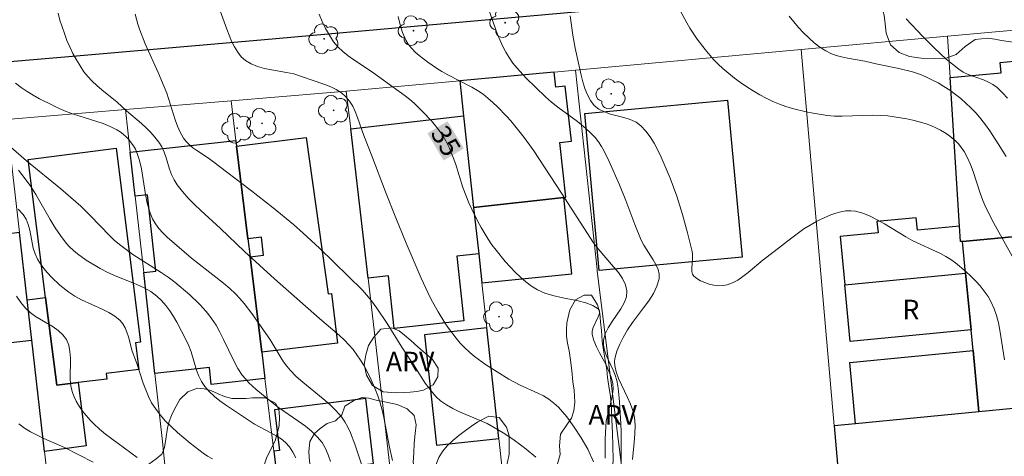
# Model space of a CAD drawing. Units: metres. Extents: x 279735 to 280251, y 1672120 to 1672684.
# Drawn here: x 280032 to 280108, y 1672543 to 1672577 of the extents above; entities that cross this region are included whole.
import ezdxf
from ezdxf.enums import TextEntityAlignment as Align

# ---------------------------------------------------------------- set-up
doc = ezdxf.new("R2010")
doc.units = ezdxf.units.M
doc.header["$MEASUREMENT"] = 0
for name, color, linetype, lineweight, true_color in [('Arvores_Isoladas', 7, 'Continuous', 18, 0x00ff33), ('Curvas_Intermediarias', 7, 'Continuous', 9, 0x783c14), ('Curvas_Mestras', 7, 'Continuous', 20, 0x783c14), ('Topon_Curvas_Mestras', 7, 'Continuous', 9, 0x783c14), ('Topon_Vegetacao', 7, 'Continuous', 9, 0x00ff33), ('Vegetacao', 7, 'Orla8', 9, 0x00ff33)]:
    doc.layers.add(name, color=color, linetype=linetype, lineweight=lineweight, true_color=true_color)
for name, color, linetype, lineweight in [('Edificacoes', 7, 'Continuous', 30), ('Muro_Grade', 8, 'Continuous', 20), ('Pavimentacao_Nao_Asfaltica_Mfio', 10, 'Continuous', 30), ('Topon_Curvas_Mestras_Masc', 255, 'Continuous', 9), ('Topon_Fundacao_Const_Ruinas', 7, 'Continuous', 9)]:
    doc.layers.add(name, color=color, linetype=linetype, lineweight=lineweight)
doc.styles.add('Arial', font='arial.ttf', dxfattribs={"height": 1.5})
doc.styles.get("Standard").update_dxf_attribs({"font": 'arial.ttf'})
doc.linetypes.add('Orla8', pattern='A,6,-0.5,["V",Standard,S=1,R=0,X=-0.5,Y=-1],-0.5,6,-0.5,["V",Standard,S=1,R=0,X=-0.5,Y=-1],-0.5', length=14)

# ---------------------------------------------------------------- blocks, each defined once
blk = doc.blocks.new('Arvore')
at = {"layer": 'Arvores_Isoladas'}
blk.add_lwpolyline([(-0.718, 0.493, 0.872324), (-0.722, -0.551, 0.862983), (0.284, -0.827, 0.900105), (0.89, 0.029, 0.863155), (0.262, 0.861, 0.882486)], format="xyb", close=True, dxfattribs=at)
blk.add_circle((0, 0), 0.0286, dxfattribs=at)

msp = doc.modelspace()

# ---------------------------------------------------------------- linework, layer by layer
at = {"layer": 'Curvas_Intermediarias', "flags": 128}
for points, elevation in [([(280060.88, 1672543.071), (280060.655, 1672544.1), (280060.225, 1672546.38), (280060.098, 1672546.943), (280059.949, 1672547.497), (280059.771, 1672548.041), (280059.592, 1672548.51), (280059.182, 1672549.438), (280058.703, 1672550.337), (280058.438, 1672550.769), (280058.157, 1672551.187), (280057.86, 1672551.588), (280057.541, 1672551.967), (280057.196, 1672552.325), (280056.83, 1672552.666), (280055.28, 1672553.966), (280051.821, 1672557.032), (280049.54, 1672559.132), (280047.696, 1672560.88), (280046.178, 1672562.268), (280045.685, 1672562.741), (280045.212, 1672563.227), (280044.764, 1672563.73), (280044.349, 1672564.255), (280044.118, 1672564.626), (280043.933, 1672565.029), (280043.779, 1672565.453), (280043.505, 1672566.323), (280043.355, 1672566.749), (280043.175, 1672567.154), (280042.951, 1672567.529), (280042.656, 1672567.912), (280042.33, 1672568.273), (280041.981, 1672568.619), (280041.614, 1672568.953), (280040.482, 1672569.929), (280039.747, 1672570.593), (280038.582, 1672571.542), (280038.203, 1672571.865), (280037.841, 1672572.2), (280037.505, 1672572.554), (280037.203, 1672572.934), (280036.901, 1672573.38), (280036.619, 1672573.848), (280036.358, 1672574.333), (280036.118, 1672574.831), (280035.897, 1672575.34), (280035.698, 1672575.856), (280035.362, 1672576.896), (280035.232, 1672577.43)], 32), ([(280041.136, 1672577.35), (280041.35, 1672576.57), (280041.478, 1672576.187), (280041.915, 1672575.072), (280042.899, 1672572.879), (280043.372, 1672571.776), (280043.556, 1672571.279), (280044.196, 1672569.238), (280044.381, 1672568.746), (280044.595, 1672568.276), (280044.848, 1672567.834), (280045.054, 1672567.563), (280045.298, 1672567.318), (280045.569, 1672567.093), (280045.861, 1672566.884), (280046.773, 1672566.284), (280047.062, 1672566.073), (280049.966, 1672563.863), (280051.717, 1672562.487), (280053.281, 1672561.206), (280054.042, 1672560.541), (280055.288, 1672559.378), (280058.577, 1672556.144), (280059.049, 1672555.621), (280059.267, 1672555.345), (280059.682, 1672554.769), (280060.47, 1672553.582), (280061.611, 1672551.767), (280062.652, 1672550.194), (280063.402, 1672549.018), (280063.667, 1672548.641), (280063.949, 1672548.284), (280064.253, 1672547.955), (280064.585, 1672547.66), (280065.038, 1672547.342), (280065.523, 1672547.065), (280066.033, 1672546.817), (280067.623, 1672546.143), (280068.144, 1672545.903), (280068.646, 1672545.637), (280069.388, 1672545.191), (280070.114, 1672544.716), (280070.819, 1672544.21), (280071.16, 1672543.944), (280071.889, 1672543.329)], 33), ([(280076.327, 1672542.977), (280075.876, 1672543.93), (280075.368, 1672544.805), (280074.84, 1672545.638), (280074.263, 1672546.436), (280073.951, 1672546.811), (280073.621, 1672547.162), (280073.271, 1672547.485), (280072.889, 1672547.774), (280072.477, 1672548.026), (280072.043, 1672548.251), (280070.686, 1672548.868), (280070.242, 1672549.087), (280069.815, 1672549.33), (280068.924, 1672549.879), (280068.039, 1672550.447), (280067.191, 1672551.059), (280066.792, 1672551.389), (280066.414, 1672551.738), (280066.081, 1672552.088), (280065.764, 1672552.457), (280065.178, 1672553.244), (280064.905, 1672553.655), (280064.391, 1672554.496), (280063.861, 1672555.446), (280063.591, 1672555.982), (280063.085, 1672557.076), (280061.929, 1672559.772), (280061.148, 1672561.701), (280060.36, 1672563.708), (280059.3, 1672566.482), (280058.686, 1672568.029), (280058.213, 1672569.421), (280058.035, 1672569.868), (280057.832, 1672570.289), (280057.592, 1672570.674), (280057.307, 1672571.012), (280056.965, 1672571.304), (280056.577, 1672571.555), (280056.153, 1672571.771), (280055.704, 1672571.961), (280053.838, 1672572.601), (280053.306, 1672572.761), (280052.749, 1672572.882), (280051.612, 1672573.079), (280051.057, 1672573.19), (280050.53, 1672573.334), (280050.042, 1672573.528), (280049.607, 1672573.792), (280049.284, 1672574.085), (280049.004, 1672574.437), (280048.758, 1672574.837), (280048.541, 1672575.271), (280048.17, 1672576.193), (280047.672, 1672577.596)], 34), ([(280068.286, 1672577.693), (280068.608, 1672576.741), (280068.957, 1672575.793), (280069.15, 1672575.329), (280069.36, 1672574.875), (280069.591, 1672574.436), (280069.846, 1672574.013), (280070.136, 1672573.598), (280070.451, 1672573.198), (280071.14, 1672572.435), (280071.88, 1672571.71), (280072.633, 1672571.007), (280073.097, 1672570.601), (280073.584, 1672570.217), (280075.083, 1672569.105), (280075.564, 1672568.719), (280076.018, 1672568.313), (280076.438, 1672567.876), (280076.701, 1672567.545), (280076.937, 1672567.191), (280077.15, 1672566.817), (280077.528, 1672566.033), (280078.308, 1672564.239), (280078.794, 1672563.031), (280079.495, 1672561.207), (280079.983, 1672560), (280080.172, 1672559.622), (280080.899, 1672558.494), (280081.116, 1672558.121), (280081.281, 1672557.752), (280081.371, 1672557.387), (280081.362, 1672557.027), (280081.193, 1672556.456), (280080.919, 1672555.894), (280080.568, 1672555.338), (280080.165, 1672554.785), (280079.316, 1672553.672), (280078.923, 1672553.105), (280078.587, 1672552.528), (280078.332, 1672552.011), (280078.107, 1672551.465), (280078.023, 1672551.189), (280077.965, 1672550.912), (280077.941, 1672550.638), (280077.956, 1672550.369), (280078.067, 1672549.871), (280078.241, 1672549.377), (280078.459, 1672548.886), (280078.94, 1672547.903), (280079.161, 1672547.406), (280079.341, 1672546.904), (280079.458, 1672546.393), (280079.514, 1672545.759), (280079.504, 1672545.11), (280079.451, 1672544.454), (280079.311, 1672543.137)], 37), ([(280108.709, 1672558.298), (280107.044, 1672561.29), (280106.43, 1672562.511), (280106.204, 1672563.043), (280106.007, 1672563.591), (280105.467, 1672565.261), (280105.267, 1672565.801), (280105.037, 1672566.321), (280104.767, 1672566.813), (280104.574, 1672567.093), (280104.352, 1672567.361), (280104.105, 1672567.614), (280103.839, 1672567.852), (280103.556, 1672568.071), (280103.261, 1672568.271), (280102.959, 1672568.449), (280102.653, 1672568.604), (280102.22, 1672568.789), (280101.771, 1672568.95), (280101.309, 1672569.09), (280100.838, 1672569.21), (280100.361, 1672569.313), (280099.401, 1672569.471), (280098.925, 1672569.531), (280098.346, 1672569.576), (280097.762, 1672569.586), (280095.413, 1672569.51), (280094.83, 1672569.523), (280094.252, 1672569.574), (280093.189, 1672569.735), (280092.657, 1672569.839), (280091.605, 1672570.101), (280091.09, 1672570.261), (280090.586, 1672570.443), (280090.095, 1672570.649), (280089.582, 1672570.894), (280089.075, 1672571.164), (280088.576, 1672571.456), (280088.086, 1672571.768), (280087.608, 1672572.098), (280087.144, 1672572.443), (280086.259, 1672573.173), (280085.894, 1672573.511), (280085.543, 1672573.868), (280084.881, 1672574.63), (280084.273, 1672575.439), (280083.72, 1672576.275), (280083.475, 1672576.684), (280083.025, 1672577.532)], 39), ([(280078.433, 1672542.904), (280078.435, 1672545.299), (280078.41, 1672545.892), (280078.312, 1672547.569), (280078.235, 1672548.404), (280078.178, 1672548.817), (280078.103, 1672549.226), (280077.992, 1672549.619), (280077.836, 1672550.01), (280077.3, 1672551.169), (280077.166, 1672551.55), (280077.088, 1672551.928), (280077.086, 1672552.304), (280077.21, 1672552.788), (280077.446, 1672553.272), (280077.752, 1672553.753), (280078.408, 1672554.707), (280078.676, 1672555.176), (280078.848, 1672555.639), (280078.884, 1672556.095), (280078.771, 1672556.572), (280078.546, 1672557.04), (280078.235, 1672557.501), (280077.866, 1672557.957), (280076.667, 1672559.323), (280076.323, 1672559.786), (280073.867, 1672563.611), (280071.737, 1672566.843), (280070.989, 1672567.887), (280070.595, 1672568.393), (280069.963, 1672569.152), (280069.634, 1672569.524), (280068.948, 1672570.239), (280068.589, 1672570.578), (280068.219, 1672570.902), (280067.837, 1672571.207), (280067.419, 1672571.496), (280066.979, 1672571.756), (280065.135, 1672572.685), (280064.687, 1672572.936), (280064.258, 1672573.212), (280063.589, 1672573.676), (280062.926, 1672574.173), (280062.619, 1672574.442), (280062.34, 1672574.728), (280062.098, 1672575.034), (280061.902, 1672575.364), (280061.658, 1672575.939), (280061.469, 1672576.544), (280061.32, 1672577.174)], 36), ([(280107.879, 1672550.797), (280107.515, 1672553.084), (280107.397, 1672553.648), (280107.253, 1672554.198), (280107.072, 1672554.728), (280106.849, 1672555.234), (280106.605, 1672555.666), (280106.321, 1672556.083), (280106.002, 1672556.484), (280105.656, 1672556.87), (280105.289, 1672557.239), (280104.906, 1672557.592), (280104.12, 1672558.245), (280103.75, 1672558.51), (280103.359, 1672558.747), (280102.951, 1672558.964), (280100.837, 1672559.948), (280100.288, 1672560.251), (280098.651, 1672561.252), (280098.102, 1672561.565), (280097.55, 1672561.84), (280096.992, 1672562.062), (280096.426, 1672562.216), (280096.063, 1672562.256), (280095.686, 1672562.239), (280095.302, 1672562.174), (280094.914, 1672562.069), (280094.529, 1672561.934), (280093.785, 1672561.607), (280093.436, 1672561.433), (280092.946, 1672561.158), (280092.471, 1672560.853), (280091.55, 1672560.177), (280090.192, 1672559.113), (280089.341, 1672558.477), (280088.182, 1672557.499), (280087.792, 1672557.194), (280087.395, 1672556.924), (280086.989, 1672556.705), (280086.572, 1672556.551), (280086.263, 1672556.5), (280085.923, 1672556.498), (280085.567, 1672556.54), (280085.208, 1672556.621), (280084.86, 1672556.735), (280084.539, 1672556.877), (280084.259, 1672557.04), (280084.033, 1672557.22), (280083.925, 1672557.38), (280083.874, 1672557.583), (280083.864, 1672557.819), (280083.928, 1672558.618), (280083.929, 1672558.881), (280083.896, 1672559.125), (280083.54, 1672560.549), (280083.151, 1672561.971), (280082.71, 1672563.376), (280082.465, 1672564.068), (280082.2, 1672564.75), (280081.516, 1672566.38), (280081.259, 1672566.916), (280080.98, 1672567.433), (280080.674, 1672567.922), (280080.336, 1672568.374), (280079.963, 1672568.778), (280079.586, 1672569.054), (280079.14, 1672569.258), (280078.649, 1672569.414), (280077.631, 1672569.681), (280077.153, 1672569.842), (280076.728, 1672570.053), (280076.381, 1672570.339), (280076.092, 1672570.722), (280075.856, 1672571.159), (280075.664, 1672571.638), (280075.505, 1672572.147), (280075.37, 1672572.675), (280074.9, 1672574.74), (280074.73, 1672575.73), (280074.53, 1672577.231)], 38), ([(280100.326, 1672576.99), (280101.584, 1672575.663), (280102.472, 1672574.762), (280103.393, 1672573.904), (280103.871, 1672573.501), (280104.363, 1672573.12), (280104.705, 1672572.905), (280105.075, 1672572.729), (280106.253, 1672572.297), (280106.632, 1672572.138), (280106.986, 1672571.947), (280107.304, 1672571.712), (280107.714, 1672571.32), (280108.1, 1672570.897)], 41), ([(280058.598, 1672542.553), (280058.008, 1672544.315), (280057.66, 1672545.207), (280057.456, 1672545.634), (280057.226, 1672546.04), (280056.962, 1672546.42), (280056.537, 1672546.915), (280056.067, 1672547.376), (280055.565, 1672547.814), (280053.997, 1672549.087), (280053.498, 1672549.531), (280053.033, 1672550.003), (280052.773, 1672550.314), (280052.534, 1672550.642), (280052.312, 1672550.984), (280051.464, 1672552.391), (280050.098, 1672554.35), (280049.498, 1672555.133), (280049.179, 1672555.506), (280048.844, 1672555.863), (280048.395, 1672556.287), (280047.924, 1672556.69), (280045.461, 1672558.601), (280043.584, 1672560.228), (280043.253, 1672560.552), (280042.951, 1672560.89), (280042.686, 1672561.249), (280042.468, 1672561.631), (280042.233, 1672562.221), (280042.061, 1672562.844), (280041.934, 1672563.492), (280041.62, 1672565.474), (280041.471, 1672566.112), (280041.269, 1672566.721), (280041.149, 1672566.981), (280041.003, 1672567.235), (280040.833, 1672567.48), (280040.642, 1672567.712), (280040.434, 1672567.93), (280040.211, 1672568.128), (280039.977, 1672568.306), (280039.735, 1672568.458), (280039.219, 1672568.719), (280038.677, 1672568.941), (280038.117, 1672569.135), (280036.399, 1672569.673), (280035.839, 1672569.877), (280035.296, 1672570.112), (280034.799, 1672570.352), (280033.804, 1672570.858), (280033.315, 1672571.129), (280032.839, 1672571.416), (280032.38, 1672571.721), (280031.944, 1672572.049)], 31), ([(280032.192, 1672565.367), (280032.696, 1672564.716), (280033.118, 1672564.122), (280033.509, 1672563.501), (280034.608, 1672561.578), (280034.987, 1672560.95), (280035.391, 1672560.344), (280035.831, 1672559.771), (280036.101, 1672559.474), (280036.396, 1672559.196), (280036.711, 1672558.937), (280037.385, 1672558.461), (280038.44, 1672557.821), (280038.978, 1672557.537), (280039.541, 1672557.286), (280041.265, 1672556.592), (280041.814, 1672556.334), (280042.332, 1672556.039), (280042.808, 1672555.694), (280043.167, 1672555.359), (280043.494, 1672554.983), (280043.795, 1672554.574), (280044.073, 1672554.141), (280044.333, 1672553.691), (280045.056, 1672552.322), (280045.257, 1672551.885), (280045.423, 1672551.426), (280045.851, 1672550.011), (280046.019, 1672549.561), (280046.224, 1672549.137), (280046.479, 1672548.751), (280046.825, 1672548.358), (280047.213, 1672547.996), (280047.634, 1672547.659), (280048.079, 1672547.34), (280050.304, 1672545.872), (280051.552, 1672545.203), (280051.957, 1672544.975), (280052.337, 1672544.725), (280052.679, 1672544.446), (280052.973, 1672544.126), (280053.245, 1672543.718), (280053.473, 1672543.273)], 29), ([(280047.067, 1672543.191), (280046.698, 1672543.396), (280046.352, 1672543.632), (280045.355, 1672544.406), (280044.378, 1672545.224), (280043.913, 1672545.655), (280043.472, 1672546.103), (280043.061, 1672546.57), (280042.686, 1672547.059), (280042.4, 1672547.512), (280042.156, 1672547.994), (280041.944, 1672548.498), (280041.755, 1672549.018), (280041.229, 1672550.605), (280040.914, 1672551.468), (280040.616, 1672552.566), (280040.503, 1672552.92), (280040.366, 1672553.253), (280040.194, 1672553.555), (280039.976, 1672553.817), (280039.566, 1672554.157), (280039.103, 1672554.449), (280038.602, 1672554.706), (280037.02, 1672555.418), (280036.516, 1672555.686), (280036.048, 1672555.993), (280035.361, 1672556.545), (280034.711, 1672557.16), (280034.409, 1672557.488), (280034.126, 1672557.83), (280033.867, 1672558.183), (280033.635, 1672558.546), (280033.448, 1672558.945), (280033.314, 1672559.379), (280033.04, 1672560.756), (280032.924, 1672561.194), (280032.762, 1672561.6), (280032.535, 1672561.958), (280032.162, 1672562.38)], 28), ([(280041.288, 1672543.29), (280040.807, 1672543.657), (280039.337, 1672544.727), (280038.859, 1672545.094), (280038.399, 1672545.478), (280037.962, 1672545.885), (280037.707, 1672546.146), (280037.219, 1672546.71), (280036.994, 1672547.009), (280036.787, 1672547.319), (280036.603, 1672547.638), (280036.445, 1672547.966), (280036.318, 1672548.3), (280036.206, 1672548.792), (280036.158, 1672549.313), (280036.16, 1672550.931), (280036.125, 1672551.447), (280036.031, 1672551.93), (280035.852, 1672552.368), (280035.584, 1672552.735), (280035.237, 1672553.054), (280034.831, 1672553.338), (280033.493, 1672554.134), (280033.08, 1672554.43), (280032.721, 1672554.767), (280032.361, 1672555.21), (280032.037, 1672555.685)], 27), ([(280037.918, 1672542.939), (280035.713, 1672544.078), (280034.125, 1672544.768), (280033.604, 1672545.005), (280033.103, 1672545.263), (280032.629, 1672545.553), (280032.193, 1672545.883)], 26)]:
    msp.add_lwpolyline(points, dxfattribs=dict(at, elevation=elevation))
at = {"layer": 'Curvas_Mestras', "flags": 128}
for points, elevation in [([(280055.258, 1672577.357), (280055.492, 1672576.792), (280055.751, 1672576.246), (280056.042, 1672575.725), (280056.371, 1672575.238), (280056.704, 1672574.845), (280057.082, 1672574.487), (280057.494, 1672574.156), (280057.931, 1672573.843), (280059.285, 1672572.941), (280061.874, 1672571.075), (280062.215, 1672570.798), (280062.542, 1672570.505), (280063.223, 1672569.843), (280063.881, 1672569.147), (280064.191, 1672568.783), (280064.482, 1672568.408), (280064.75, 1672568.021), (280064.99, 1672567.62), (280065.268, 1672567.059), (280065.507, 1672566.476), (280065.718, 1672565.876), (280066.299, 1672564.045), (280066.514, 1672563.444), (280066.759, 1672562.859), (280066.98, 1672562.384), (280067.446, 1672561.438), (280067.696, 1672560.973), (280068.234, 1672560.07), (280068.527, 1672559.638), (280068.839, 1672559.222), (280069.541, 1672558.366), (280069.914, 1672557.948), (280070.303, 1672557.543), (280070.708, 1672557.158), (280071.129, 1672556.799), (280071.567, 1672556.473), (280072.023, 1672556.185), (280072.578, 1672555.929), (280073.193, 1672555.737), (280073.843, 1672555.588), (280075.139, 1672555.332), (280075.734, 1672555.18), (280076.258, 1672554.984), (280076.686, 1672554.721), (280076.778, 1672554.566), (280076.768, 1672554.361), (280076.684, 1672554.118), (280076.294, 1672553.28), (280076.217, 1672553.005), (280076.215, 1672552.752), (280076.347, 1672552.276), (280076.541, 1672551.807), (280076.776, 1672551.341), (280077.281, 1672550.411), (280077.507, 1672549.942), (280077.688, 1672549.469), (280077.801, 1672548.987), (280077.825, 1672548.586), (280077.79, 1672548.178), (280077.712, 1672547.766), (280077.388, 1672546.515), (280077.303, 1672546.096), (280077.259, 1672545.679), (280077.214, 1672544.711), (280077.202, 1672543.731), (280077.223, 1672543.245)], 35), ([(280091.344, 1672577.192), (280091.688, 1672576.754), (280092.054, 1672576.325), (280092.44, 1672575.913), (280092.845, 1672575.522), (280093.266, 1672575.157), (280093.702, 1672574.824), (280094.151, 1672574.528), (280094.532, 1672574.332), (280094.939, 1672574.181), (280095.366, 1672574.066), (280095.807, 1672573.976), (280097.154, 1672573.745), (280098.125, 1672573.518), (280099.75, 1672573.178), (280100.815, 1672572.911), (280101.332, 1672572.742), (280101.833, 1672572.539), (280102.302, 1672572.313), (280102.765, 1672572.064), (280103.221, 1672571.793), (280103.666, 1672571.501), (280104.098, 1672571.19), (280104.515, 1672570.862), (280104.913, 1672570.518), (280105.291, 1672570.16), (280105.684, 1672569.746), (280106.057, 1672569.308), (280106.412, 1672568.851), (280106.752, 1672568.378), (280107.393, 1672567.403), (280107.998, 1672566.414)], 40), ([(280056.129, 1672542.992), (280055.959, 1672543.509), (280055.747, 1672543.996), (280055.478, 1672544.444), (280055.105, 1672544.9), (280054.674, 1672545.315), (280054.199, 1672545.7), (280053.693, 1672546.064), (280052.136, 1672547.136), (280051.651, 1672547.519), (280050.432, 1672548.517), (280049.857, 1672549.048), (280049.596, 1672549.334), (280049.358, 1672549.636), (280049.024, 1672550.147), (280048.725, 1672550.685), (280047.921, 1672552.371), (280047.644, 1672552.927), (280047.343, 1672553.464), (280047.006, 1672553.975), (280046.706, 1672554.364), (280046.385, 1672554.74), (280046.046, 1672555.103), (280045.324, 1672555.794), (280044.182, 1672556.759), (280043.671, 1672557.147), (280043.142, 1672557.512), (280040.966, 1672558.903), (280040.438, 1672559.27), (280039.928, 1672559.659), (280039.533, 1672559.998), (280039.154, 1672560.356), (280037.706, 1672561.87), (280036.957, 1672562.6), (280035.418, 1672563.929), (280032.798, 1672566.083), (280031.602, 1672567.147)], 30)]:
    msp.add_lwpolyline(points, dxfattribs=dict(at, elevation=elevation))
at = {"layer": 'Edificacoes', "flags": 128}
for points in [[(280115.814, 1672560.933), (280104.641, 1672559.893), (280104.481, 1672559.879), (280104.407, 1672561.065), (280103.695, 1672572.477), (280107.624, 1672572.843), (280107.549, 1672573.65), (280114.526, 1672574.299)], [(280066.051, 1672572.238), (280066.346, 1672569.548), (280067.117, 1672562.511), (280074.035, 1672563.27), (280074.2, 1672563.288), (280073.738, 1672567.495), (280074.619, 1672567.591), (280074.153, 1672571.833), (280073.435, 1672571.754), (280073.309, 1672572.904)], [(280076.766, 1672557.667), (280075.647, 1672569.72), (280086.615, 1672570.739), (280087.735, 1672558.685)], [(280066.346, 1672569.548), (280067.117, 1672562.511), (280067.509, 1672558.943), (280065.818, 1672558.757), (280066.362, 1672553.798), (280061.023, 1672553.213), (280060.581, 1672557.244), (280059.011, 1672557.072), (280057.679, 1672568.535)], [(280033.2, 1672552.319), (280032.844, 1672555.418), (280032.251, 1672560.582), (280031.462, 1672560.492), (280030.92, 1672566.166), (280024.578, 1672565.497), (280024.338, 1672568.68), (280021.81, 1672568.452), (280022.307, 1672563.633), (280023.369, 1672563.755), (280024.373, 1672555.016), (280024.834, 1672555.069), (280025.254, 1672551.41), (280028.456, 1672551.778), (280028.038, 1672555.416), (280028.655, 1672555.487), (280028.543, 1672556.457), (280030.38, 1672556.668), (280030.91, 1672552.056)], [(280042.655, 1672549.754), (280041.788, 1672557.508), (280042.729, 1672557.613), (280042.073, 1672563.48), (280041.132, 1672563.375), (280040.755, 1672566.743), (280048.874, 1672567.652), (280048.925, 1672567.223), (280049.789, 1672560.1), (280049.956, 1672558.725), (280050.846, 1672551.382), (280051.09, 1672549.364), (280046.98, 1672548.905), (280046.833, 1672550.222)], [(280050.846, 1672551.382), (280049.956, 1672558.725), (280050.995, 1672558.851), (280050.829, 1672560.226), (280049.789, 1672560.1), (280048.925, 1672567.223), (280054.269, 1672567.871), (280055.958, 1672555.879), (280056.203, 1672555.909), (280056.666, 1672552.088)], [(280035.11, 1672548.846), (280034.263, 1672555.583), (280032.927, 1672566.201), (280039.677, 1672567.05), (280041.551, 1672552.159), (280041.172, 1672552.111), (280041.429, 1672550.068), (280038.901, 1672549.75), (280038.954, 1672549.329), (280036.751, 1672549.052)], [(280067.117, 1672562.511), (280067.509, 1672558.943), (280067.754, 1672556.71), (280074.649, 1672557.408), (280074.035, 1672563.27)], [(280104.877, 1672557.454), (280104.641, 1672559.893), (280104.481, 1672559.879), (280104.407, 1672561.065), (280101.18, 1672560.758), (280101.088, 1672561.71), (280098.078, 1672561.419), (280098.162, 1672560.55), (280095.248, 1672560.268), (280095.608, 1672556.556)], [(280116.553, 1672561.024), (280116.849, 1672558.014), (280115.466, 1672557.88), (280116.439, 1672547.832), (280105.907, 1672546.812), (280105.452, 1672551.511), (280105.299, 1672553.096), (280104.877, 1672557.454), (280104.641, 1672559.893), (280115.814, 1672560.933)], [(280095.608, 1672556.556), (280104.877, 1672557.454), (280105.299, 1672553.096), (280096.03, 1672552.199)], [(280034.263, 1672555.583), (280035.11, 1672548.846), (280036.751, 1672549.052), (280037.378, 1672544.197), (280034.183, 1672543.76), (280033.2, 1672552.319), (280032.844, 1672555.418)], [(280069.064, 1672544.766), (280068.133, 1672553.253), (280063.346, 1672552.728), (280064.277, 1672544.241)], [(280105.907, 1672546.812), (280096.444, 1672545.896), (280095.989, 1672550.595), (280105.452, 1672551.511)], [(280094.79, 1672545.736), (280095.957, 1672532.464), (280099.684, 1672532.852), (280105.073, 1672533.395), (280133.6, 1672536.269), (280132.319, 1672549.37), (280131.277, 1672549.269), (280116.439, 1672547.832), (280105.907, 1672546.812), (280096.444, 1672545.896)], [(280057.866, 1672528.801), (280062.22, 1672529.444), (280061.515, 1672535.518), (280058.328, 1672535.132), (280057.422, 1672542.604), (280059.44, 1672542.848), (280058.836, 1672547.824), (280051.822, 1672546.974), (280052.203, 1672543.829), (280051.768, 1672543.777), (280052.462, 1672538.05), (280053.194, 1672538.138), (280054.2, 1672529.836), (280056.564, 1672530.123), (280056.744, 1672528.635)]]:
    msp.add_lwpolyline(points, close=True, dxfattribs=at)
at = {"layer": 'Muro_Grade', "flags": 128}
for points in [[(280139.059, 1672550.022), (280137.71, 1672563.636), (280136.567, 1672575.174), (280132.567, 1672574.672), (280132.313, 1672574.64), (280131.895, 1672578.227), (280114.301, 1672576.636), (280103.497, 1672575.659), (280092.249, 1672574.642), (280074.949, 1672573.054), (280073.309, 1672572.904), (280066.051, 1672572.238), (280057.342, 1672571.438), (280055.825, 1672571.299), (280048.505, 1672570.691), (280040.389, 1672570.016), (280031.254, 1672569.257)], [(280137.71, 1672563.636), (280133.265, 1672563.087), (280123.023, 1672561.823), (280122.68, 1672561.78), (280119.903, 1672561.438), (280116.553, 1672561.024), (280115.814, 1672560.933), (280104.641, 1672559.893), (280104.481, 1672559.879), (280104.407, 1672561.065), (280103.695, 1672572.477), (280103.497, 1672575.659)], [(280092.249, 1672574.642), (280094.79, 1672545.736), (280095.957, 1672532.464)], [(280079.966, 1672530.801), (280078.89, 1672539.396), (280076.604, 1672557.646), (280076.591, 1672557.75), (280074.949, 1672573.054)], [(280066.051, 1672572.238), (280066.346, 1672569.548), (280067.117, 1672562.511), (280067.509, 1672558.943), (280067.754, 1672556.71), (280068.133, 1672553.253), (280069.064, 1672544.766), (280070.701, 1672529.837)], [(280057.342, 1672571.438), (280057.679, 1672568.535), (280059.011, 1672557.072), (280061.515, 1672535.518), (280062.22, 1672529.444)], [(280053.659, 1672528.179), (280052.462, 1672538.05), (280051.768, 1672543.777), (280051.09, 1672549.364), (280050.846, 1672551.382), (280049.956, 1672558.725), (280049.789, 1672560.1), (280048.925, 1672567.223), (280048.874, 1672567.652), (280048.505, 1672570.691)], [(280040.389, 1672570.016), (280040.755, 1672566.743), (280041.132, 1672563.375), (280041.788, 1672557.508), (280042.655, 1672549.754), (280043.239, 1672544.536), (280044.086, 1672536.061), (280044.303, 1672533.883), (280044.901, 1672527.906)], [(280036.089, 1672527.196), (280034.183, 1672543.76), (280033.2, 1672552.319), (280032.844, 1672555.418), (280032.251, 1672560.582), (280031.254, 1672569.257)], [(280094.79, 1672545.736), (280096.444, 1672545.896), (280105.907, 1672546.812), (280116.439, 1672547.832), (280131.277, 1672549.269), (280132.319, 1672549.37), (280139.059, 1672550.022)]]:
    msp.add_lwpolyline(points, dxfattribs=at)
at = {"layer": 'Pavimentacao_Nao_Asfaltica_Mfio', "flags": 128}
msp.add_lwpolyline([(279981.06, 1672569.143), (279995.36, 1672570.447), (280020.716, 1672572.782), (280036.332, 1672574.129), (280050.791, 1672575.38), (280075.203, 1672577.547), (280095.67, 1672579.59), (280116.159, 1672581.397), (280134.714, 1672583.109), (280136.234, 1672583.241), (280136.877, 1672583.229), (280137.632, 1672583.154), (280138.338, 1672582.946), (280138.834, 1672582.694), (280139.221, 1672582.489), (280139.717, 1672582.116), (280140.023, 1672581.771), (280140.429, 1672581.276)], dxfattribs=at)
at = {"layer": 'Topon_Curvas_Mestras_Masc'}
msp.add_solid([(280063.564, 1672568.198, 35), (280064.816, 1672566.109, 35), (280065.113, 1672569.126, 35), (280066.365, 1672567.037, 35)], dxfattribs=at)
msp.add_solid([(280063.564, 1672568.198, 35), (280064.816, 1672566.109, 35), (280065.113, 1672569.126, 35), (280066.365, 1672567.037, 35)], dxfattribs=at)
at = {"layer": 'Vegetacao', "flags": 128}
for points in [[(280100.237, 1672581.602), (280100.602, 1672581.955), (280100.942, 1672582.295), (280101.261, 1672582.652), (280101.421, 1672583.248), (280101.275, 1672583.63), (280101.105, 1672583.903), (280100.89, 1672584.592), (280101.131, 1672585.131), (280101.794, 1672585.132), (280102.352, 1672584.644), (280103.064, 1672584.42), (280103.578, 1672584.581), (280103.599, 1672585.13), (280103.394, 1672585.874), (280103.694, 1672586.589), (280104.35, 1672586.622), (280104.787, 1672586.304), (280105.324, 1672585.775), (280105.953, 1672585.304), (280106.569, 1672585.224), (280107.179, 1672585.401), (280107.631, 1672585.825), (280108.12, 1672586.294), (280108.659, 1672586.3), (280109.21, 1672585.999), (280109.681, 1672585.551), (280110.054, 1672584.877), (280110.469, 1672584.415), (280111.17, 1672584.089), (280111.994, 1672583.724), (280112.666, 1672583.15), (280113.024, 1672582.3), (280113.17, 1672581.328), (280113.177, 1672580.744), (280113.097, 1672580.173), (280113.061, 1672579.557), (280112.947, 1672578.662), (280112.855, 1672578.002), (280112.583, 1672577.552), (280112.265, 1672577.087), (280111.884, 1672576.66), (280111.47, 1672576.275), (280111.005, 1672575.915), (280110.448, 1672575.607), (280109.848, 1672575.369), (280109.188, 1672575.244), (280108.547, 1672575.202), (280107.646, 1672575.333), (280107.138, 1672575.429), (280106.602, 1672575.508), (280105.62, 1672575.415), (280104.856, 1672574.878), (280104.172, 1672574.246), (280103.401, 1672573.96), (280102.472, 1672573.934), (280101.481, 1672573.959), (280100.589, 1672574.099), (280099.784, 1672574.413), (280099.108, 1672574.99), (280098.779, 1672575.888), (280098.722, 1672576.389), (280098.631, 1672577.283), (280098.398, 1672578.031), (280098.131, 1672578.73), (280098.226, 1672579.464), (280098.526, 1672580.225), (280098.965, 1672580.777), (280099.349, 1672581.213)], [(280072.992, 1672541.343), (280073.384, 1672541.788), (280073.461, 1672542.394), (280073.596, 1672543.003), (280073.757, 1672543.522), (280073.719, 1672544.209), (280073.792, 1672545.103), (280074.32, 1672545.898), (280074.626, 1672546.329), (280074.821, 1672546.877), (280074.897, 1672547.541), (280074.828, 1672548.461), (280074.731, 1672549.125), (280074.653, 1672549.977), (280074.547, 1672550.787), (280074.443, 1672551.49), (280074.328, 1672552.089), (280074.259, 1672552.627), (280074.249, 1672553.129), (280074.283, 1672553.638), (280074.492, 1672554.636), (280074.943, 1672555.421), (280075.593, 1672555.765), (280076.157, 1672555.76), (280076.616, 1672555.035), (280076.809, 1672554.393), (280076.865, 1672553.733), (280076.922, 1672553.046), (280076.975, 1672552.239), (280077.094, 1672551.533), (280077.237, 1672550.633), (280077.337, 1672550.062), (280077.403, 1672549.457), (280077.491, 1672548.783), (280077.619, 1672547.983), (280077.691, 1672547.124), (280077.726, 1672546.188), (280077.777, 1672545.19), (280077.809, 1672544.173), (280077.835, 1672543.149), (280077.78, 1672542.313), (280077.707, 1672541.691), (280077.798, 1672540.865), (280077.824, 1672539.971), (280077.775, 1672539.122), (280077.637, 1672538.418), (280077.018, 1672537.679), (280076.142, 1672537.687), (280075.442, 1672538.217), (280075.029, 1672539.082), (280074.523, 1672539.57), (280073.905, 1672539.245), (280073.335, 1672538.843), (280072.84, 1672538.945), (280072.27, 1672539.424), (280072.052, 1672539.962), (280072.225, 1672540.623), (280072.521, 1672541.103)], [(280060.839, 1672553.273), (280061.409, 1672553.041), (280061.815, 1672552.701), (280062.299, 1672552.281), (280062.829, 1672551.793), (280063.424, 1672551.288), (280063.966, 1672550.819), (280064.388, 1672550.159), (280064.374, 1672549.495), (280064.015, 1672548.885), (280063.257, 1672548.485), (280062.768, 1672548.368), (280062.248, 1672548.309), (280061.712, 1672548.285), (280061.18, 1672548.258), (280060.182, 1672548.354), (280059.346, 1672548.839), (280058.884, 1672549.625), (280058.721, 1672550.448), (280058.841, 1672551.19), (280059.057, 1672551.91), (280059.446, 1672552.546), (280060, 1672553.152)], [(280039.639, 1672540.267), (280039.737, 1672540.903), (280039.941, 1672541.609), (280040.312, 1672541.96), (280040.875, 1672542.213), (280041.525, 1672542.493), (280042.197, 1672542.789), (280042.738, 1672543.195), (280043.171, 1672543.558), (280043.39, 1672544.061), (280043.479, 1672544.712), (280043.63, 1672545.591), (280043.756, 1672546.067), (280043.923, 1672546.527), (280044.142, 1672547.023), (280044.568, 1672547.756), (280045.168, 1672548.334), (280045.93, 1672548.627), (280046.441, 1672548.572), (280046.945, 1672548.447), (280047.503, 1672548.202), (280048.005, 1672547.988), (280048.563, 1672547.821), (280049.083, 1672547.822), (280049.652, 1672547.823), (280050.151, 1672547.891), (280051.114, 1672547.89), (280051.913, 1672547.483), (280052.162, 1672547.003), (280052.218, 1672546.414), (280052.197, 1672545.737), (280052.04, 1672545.15), (280051.892, 1672544.593), (280051.472, 1672543.788), (280051.219, 1672543.25), (280051.034, 1672542.706), (280050.818, 1672541.74), (280050.825, 1672541.176), (280050.823, 1672540.648), (280050.913, 1672540.087), (280051.103, 1672539.19), (280051.352, 1672538.581), (280051.6, 1672537.973), (280051.879, 1672537.474), (280052.512, 1672536.672), (280052.971, 1672535.804), (280053.109, 1672534.975), (280052.992, 1672534.294), (280052.59, 1672533.924), (280052.048, 1672533.985), (280051.518, 1672534.383), (280050.954, 1672534.907), (280050.402, 1672535.197), (280049.907, 1672534.847), (280049.654, 1672534.01), (280049.593, 1672533.479), (280049.485, 1672532.951), (280049.044, 1672532.202), (280048.465, 1672531.828), (280047.843, 1672531.772), (280047.294, 1672531.936), (280046.981, 1672532.477), (280047.104, 1672533.06), (280047.379, 1672533.803), (280047.502, 1672534.587), (280047.163, 1672535.16), (280046.661, 1672535.593), (280046.036, 1672535.819), (280045.342, 1672535.689), (280044.866, 1672535.461), (280044.398, 1672535.185), (280043.851, 1672534.844), (280043.384, 1672534.289), (280043.295, 1672533.858), (280043.416, 1672533.09), (280043.284, 1672532.445), (280042.804, 1672532.539), (280042.172, 1672532.563), (280041.584, 1672532.556), (280040.906, 1672532.817), (280040.388, 1672533.286), (280039.911, 1672533.551), (280039.48, 1672534.195), (280039.782, 1672534.76), (280040.28, 1672535.068), (280040.617, 1672535.422), (280040.375, 1672535.83), (280039.904, 1672536.088), (280039.495, 1672536.451), (280039.271, 1672537.137), (280039.218, 1672538.041), (280039.31, 1672538.864), (280039.47, 1672539.376)], [(280057.976, 1672547.693), (280058.561, 1672547.911), (280059.075, 1672547.86), (280059.638, 1672547.712), (280060.406, 1672547.551), (280061.243, 1672547.377), (280062.017, 1672547.048), (280062.544, 1672546.524), (280062.7, 1672545.805), (280062.626, 1672545.144), (280062.541, 1672544.405), (280062.517, 1672543.627), (280062.468, 1672542.953), (280062.68, 1672541.839), (280063.179, 1672541.383), (280063.745, 1672541.698), (280064.101, 1672542.46), (280064.449, 1672543.293), (280064.728, 1672543.754), (280065.095, 1672544.198), (280065.519, 1672544.611), (280065.989, 1672545), (280066.481, 1672545.367), (280066.964, 1672545.718), (280067.449, 1672546.039), (280068.297, 1672546.475), (280069.078, 1672546.385), (280069.648, 1672545.621), (280069.835, 1672544.961), (280069.851, 1672544.284), (280069.849, 1672543.548), (280069.717, 1672542.936), (280069.436, 1672541.947), (280069.418, 1672541.37), (280069.587, 1672540.534), (280069.814, 1672539.825), (280070.164, 1672539.22), (280070.632, 1672538.673), (280071.101, 1672538.178), (280071.569, 1672537.631), (280072.09, 1672537.049), (280072.515, 1672536.534), (280072.825, 1672536.017), (280072.971, 1672535.443), (280073.006, 1672534.792), (280072.948, 1672534.225), (280072.983, 1672533.36), (280072.795, 1672532.449), (280072.378, 1672531.778), (280071.797, 1672531.246), (280071.113, 1672530.911), (280070.283, 1672530.696), (280069.395, 1672530.607), (280068.484, 1672530.703), (280068.038, 1672530.896), (280067.592, 1672531.155), (280067.133, 1672531.413), (280066.635, 1672531.545), (280066.111, 1672531.561), (280065.594, 1672531.524), (280064.669, 1672531.565), (280063.937, 1672531.933), (280063.481, 1672532.61), (280063.137, 1672533.474), (280062.913, 1672533.966), (280062.649, 1672534.429), (280062.15, 1672535.216), (280061.558, 1672535.471), (280060.861, 1672535.667), (280060.239, 1672535.67), (280059.672, 1672535.588), (280059.062, 1672535.525), (280058.369, 1672535.654), (280057.659, 1672536.161), (280057.017, 1672536.922), (280056.694, 1672537.323), (280056.409, 1672537.789), (280056.157, 1672538.343), (280055.934, 1672538.952), (280055.713, 1672539.551), (280055.514, 1672540.121), (280055.334, 1672540.632), (280055.054, 1672541.325), (280054.728, 1672542.138), (280054.507, 1672542.996), (280054.454, 1672543.744), (280054.543, 1672544.525), (280054.892, 1672545.151), (280055.325, 1672545.541), (280055.875, 1672545.904), (280056.525, 1672546.126), (280056.992, 1672546.59), (280057.236, 1672547.241)]]:
    msp.add_lwpolyline(points, close=True, dxfattribs=at)

# ---------------------------------------------------------------- block references
at = {"layer": 'Arvores_Isoladas'}
for p in [(280069.536, 1672576.697), (280055.638, 1672575.456), (280062.5, 1672576.083), (280077.679, 1672571.23), (280056.372, 1672569.965), (280048.958, 1672568.59), (280050.871, 1672568.962), (280069.062, 1672554.122)]:
    msp.add_blockref('Arvore', p, dxfattribs=at)

# ---------------------------------------------------------------- texts
at = {"layer": 'Topon_Curvas_Mestras', "style": 'Arial'}
msp.add_text('35', height=1.5, rotation=300.92894, dxfattribs=at).set_placement((280064.99, 1672567.62, 35), align=Align.MIDDLE_CENTER)
at = {"layer": 'Topon_Fundacao_Const_Ruinas', "style": 'Arial'}
msp.add_text('R', height=1.5, dxfattribs=at).set_placement((280100.029, 1672553.918))
at = {"layer": 'Topon_Vegetacao', "style": 'Arial'}
for p in [(280060.382, 1672549.92), (280075.93, 1672545.822)]:
    msp.add_text('ARV', height=1.5, dxfattribs=at).set_placement(p)

doc.saveas('drawing.dxf')
